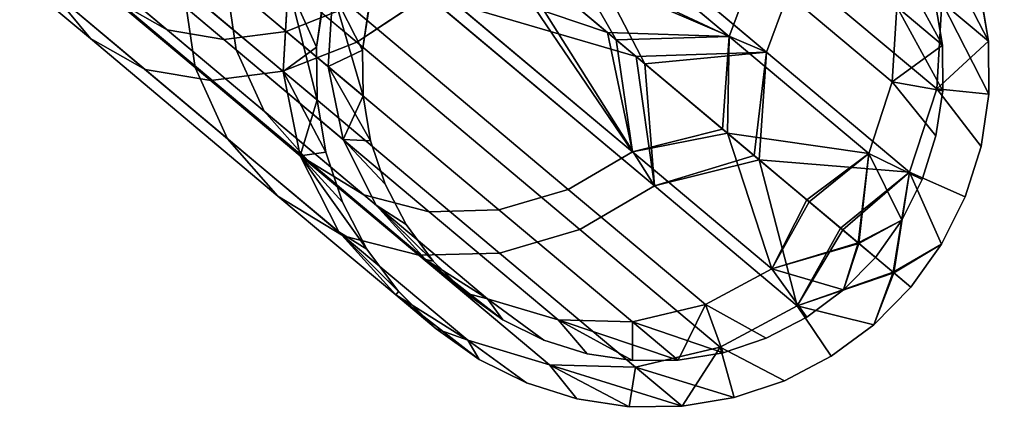
# Model space of a CAD drawing. Units: inches. Extents: x -27.1 to 27, y -17.4 to 17.4.
# Drawn here: x 18.9 to 21.5, y -14.9 to -13.9 of the extents above; entities that cross this region are included whole.
import ezdxf

# ---------------------------------------------------------------- set-up
doc = ezdxf.new("R2010")
doc.units = ezdxf.units.IN
doc.header["$MEASUREMENT"] = 0
doc.layers.add('Knoll Studio Table Base', color=2, linetype='Continuous')
doc.layers.add('Knoll Studio Table Top', color=7, linetype='Continuous')

msp = doc.modelspace()

# ---------------------------------------------------------------- linework, layer by layer
at = {"layer": 'Knoll Studio Table Base', "invisible_edges": 1}
for points in [[(19.783, -13.9478, 14.8392), (19.1973, -13.1809, 15.671), (19.0282, -13.3144, 15.5953)], [(19.1973, -13.1809, 0.6789), (19.783, -13.9478, 1.5107), (19.0282, -13.3144, 0.7546)], [(19.1973, -13.1809, 15.671), (19.783, -13.9478, 14.8392), (19.966, -13.8259, 14.9011)], [(19.783, -13.9478, 1.5107), (19.1973, -13.1809, 0.6789), (19.966, -13.8259, 1.4489)], [(19.0914, -13.9386, 14.3034), (18.3892, -13.3104, 14.743), (18.9879, -13.8128, 14.1433)], [(18.3892, -13.3104, 14.743), (19.0914, -13.9386, 14.3034), (18.4568, -13.4061, 14.9391)], [(19.0914, -13.9386, 2.0466), (18.3892, -13.3104, 1.607), (18.4568, -13.4061, 1.4109)], [(18.3892, -13.3104, 1.607), (19.0914, -13.9386, 2.0466), (18.9879, -13.8128, 2.2067)], [(18.5339, -13.3141, 14.9391), (19.2909, -13.9157, 14.4416), (19.1685, -13.8466, 14.3034)], [(19.2909, -13.9157, 14.4416), (18.5339, -13.3141, 14.9391), (18.6253, -13.3572, 15.1083)], [(18.5339, -13.3141, 1.4109), (19.2909, -13.9157, 1.9084), (18.6253, -13.3572, 1.2417)], [(19.2909, -13.9157, 1.9084), (18.5339, -13.3141, 1.4109), (19.1685, -13.8466, 2.0466)], [(19.5998, -13.9199, 14.6809), (18.7435, -13.358, 15.266), (18.8805, -13.3163, 15.4014)], [(18.7435, -13.358, 1.084), (19.5998, -13.9199, 1.6691), (18.8805, -13.3163, 0.9485)], [(18.8585, -13.4086, 15.4749), (19.783, -13.9478, 14.8392), (19.0282, -13.3144, 15.5953)], [(19.783, -13.9478, 1.5107), (18.8585, -13.4086, 0.8751), (19.0282, -13.3144, 0.7546)], [(18.8805, -13.3163, 15.4014), (19.7653, -13.8546, 14.7658), (19.5998, -13.9199, 14.6809)], [(19.7653, -13.8546, 1.5842), (18.8805, -13.3163, 0.9485), (19.5998, -13.9199, 1.6691)], [(18.6253, -13.3572, 15.1083), (19.438, -13.9407, 14.5703), (19.2909, -13.9157, 14.4416)], [(19.438, -13.9407, 14.5703), (18.6253, -13.3572, 15.1083), (18.7435, -13.358, 15.266)], [(18.6253, -13.3572, 1.2417), (19.438, -13.9407, 1.7796), (18.7435, -13.358, 1.084)], [(19.438, -13.9407, 1.7796), (18.6253, -13.3572, 1.2417), (19.2909, -13.9157, 1.9084)], [(18.7435, -13.358, 15.266), (19.5998, -13.9199, 14.6809), (19.438, -13.9407, 14.5703)], [(19.5998, -13.9199, 1.6691), (18.7435, -13.358, 1.084), (19.438, -13.9407, 1.7796)], [(19.2332, -14.0186, 14.4636), (18.4568, -13.4061, 14.9391), (19.0914, -13.9386, 14.3034)], [(18.4568, -13.4061, 14.9391), (19.2332, -14.0186, 14.4636), (18.5627, -13.456, 15.1352)], [(19.2332, -14.0186, 1.8864), (18.4568, -13.4061, 1.4109), (18.5627, -13.456, 1.2148)], [(18.4568, -13.4061, 1.4109), (19.2332, -14.0186, 1.8864), (19.0914, -13.9386, 2.0466)], [(18.6997, -13.4569, 15.318), (19.5912, -14.0234, 14.7409), (18.8585, -13.4086, 15.4749)], [(19.5912, -14.0234, 1.6091), (18.6997, -13.4569, 1.032), (18.8585, -13.4086, 0.8751)], [(19.783, -13.9478, 14.8392), (18.8585, -13.4086, 15.4749), (19.5912, -14.0234, 14.7409)], [(18.8585, -13.4086, 0.8751), (19.783, -13.9478, 1.5107), (19.5912, -14.0234, 1.6091)], [(19.4037, -14.0476, 14.6128), (18.5627, -13.456, 15.1352), (19.2332, -14.0186, 14.4636)], [(18.5627, -13.456, 15.1352), (19.4037, -14.0476, 14.6128), (18.6997, -13.4569, 15.318)], [(19.4037, -14.0476, 1.7372), (18.5627, -13.456, 1.2148), (18.6997, -13.4569, 1.032)], [(18.5627, -13.456, 1.2148), (19.4037, -14.0476, 1.7372), (19.2332, -14.0186, 1.8864)], [(19.5912, -14.0234, 14.7409), (18.6997, -13.4569, 15.318), (19.4037, -14.0476, 14.6128)], [(18.6997, -13.4569, 1.032), (19.5912, -14.0234, 1.6091), (19.4037, -14.0476, 1.7372)], [(20.8172, -13.7517, 2.5481), (20.1744, -13.45, 1.5309), (20.7502, -13.9331, 2.5104)], [(20.1744, -13.45, 14.8191), (20.8172, -13.7517, 13.8019), (20.7502, -13.9331, 13.8396)], [(20.9247, -13.7636, 13.8539), (20.2572, -13.4789, 14.9011), (20.847, -13.9739, 13.8976)], [(20.2572, -13.4789, 1.4489), (20.9247, -13.7636, 2.4961), (20.847, -13.9739, 2.4524)], [(19.4434, -13.7886, 13.2081), (19.029, -13.5976, 14.0365), (19.47, -13.9676, 13.2862)], [(19.0792, -13.7381, 14.1652), (19.47, -13.9676, 13.2862), (19.029, -13.5976, 14.0365)], [(19.029, -13.5976, 2.3135), (19.4434, -13.7886, 3.1419), (19.47, -13.9676, 3.0637)], [(19.47, -13.9676, 3.0637), (19.0792, -13.7381, 2.1847), (19.029, -13.5976, 2.3135)], [(18.9297, -13.6499, 13.9941), (19.3326, -13.8064, 13.1656), (19.3634, -14.0138, 13.2562)], [(19.3634, -14.0138, 13.2562), (18.9879, -13.8128, 14.1433), (18.9297, -13.6499, 13.9941)], [(19.3326, -13.8064, 3.1843), (18.9297, -13.6499, 2.3559), (19.3634, -14.0138, 3.0937)], [(18.9879, -13.8128, 2.2067), (19.3634, -14.0138, 3.0937), (18.9297, -13.6499, 2.3559)], [(19.47, -13.9676, 13.2862), (19.0792, -13.7381, 14.1652), (19.5424, -14.1267, 13.3773)], [(19.1685, -13.8466, 14.3034), (19.5424, -14.1267, 13.3773), (19.0792, -13.7381, 14.1652)], [(19.0792, -13.7381, 2.1847), (19.47, -13.9676, 3.0637), (19.5424, -14.1267, 2.9727)], [(19.5424, -14.1267, 2.9727), (19.1685, -13.8466, 2.0466), (19.0792, -13.7381, 2.1847)], [(20.499, -14.2325, 13.8396), (19.7653, -13.8546, 14.7658), (19.9232, -13.7494, 14.8191)], [(19.7653, -13.8546, 1.5842), (20.499, -14.2325, 2.5104), (19.9232, -13.7494, 1.5309)], [(20.7502, -13.9331, 2.5104), (21.1733, -14.0505, 3.6705), (20.8172, -13.7517, 2.5481)], [(21.1733, -14.0505, 12.6795), (20.7502, -13.9331, 13.8396), (20.8172, -13.7517, 13.8019)], [(21.1851, -13.8562, 3.7015), (20.8172, -13.7517, 2.5481), (21.1733, -14.0505, 3.6705)], [(20.8172, -13.7517, 13.8019), (21.1851, -13.8562, 12.6484), (21.1733, -14.0505, 12.6795)], [(20.847, -13.9739, 13.8976), (21.2888, -14.0691, 12.7064), (20.9247, -13.7636, 13.8539)], [(21.2888, -14.0691, 3.6436), (20.847, -13.9739, 2.4524), (20.9247, -13.7636, 2.4961)], [(21.3024, -13.8439, 12.6704), (20.9247, -13.7636, 13.8539), (21.2888, -14.0691, 12.7064)], [(20.9247, -13.7636, 2.4961), (21.3024, -13.8439, 3.6796), (21.2888, -14.0691, 3.6436)], [(19.3326, -13.8064, 13.1656), (19.6049, -13.7984, 12.3141), (19.5913, -14.0235, 12.3501)], [(19.6049, -13.7984, 4.0358), (19.3326, -13.8064, 3.1843), (19.5913, -14.0235, 3.9998)], [(19.7204, -13.8169, 12.341), (19.4434, -13.7886, 13.2081), (19.7087, -14.0112, 12.3721)], [(19.47, -13.9676, 13.2862), (19.7087, -14.0112, 12.3721), (19.4434, -13.7886, 13.2081)], [(19.4434, -13.7886, 3.1419), (19.7204, -13.8169, 4.0089), (19.7087, -14.0112, 3.9779)], [(19.7087, -14.0112, 3.9779), (19.47, -13.9676, 3.0637), (19.4434, -13.7886, 3.1419)], [(18.9879, -13.8128, 14.1433), (19.3634, -14.0138, 13.2562), (19.4472, -14.1983, 13.3618)], [(19.4472, -14.1983, 13.3618), (19.0914, -13.9386, 14.3034), (18.9879, -13.8128, 14.1433)], [(19.3634, -14.0138, 3.0937), (18.9879, -13.8128, 2.2067), (19.4472, -14.1983, 2.9882)], [(19.0914, -13.9386, 2.0466), (19.4472, -14.1983, 2.9882), (18.9879, -13.8128, 2.2067)], [(19.5913, -14.0235, 12.3501), (19.3634, -14.0138, 13.2562), (19.3326, -13.8064, 13.1656)], [(19.3634, -14.0138, 3.0937), (19.5913, -14.0235, 3.9998), (19.3326, -13.8064, 3.1843)], [(19.783, -13.9478, 14.8392), (20.5559, -14.3208, 13.8976), (19.966, -13.8259, 14.9011)], [(20.5559, -14.3208, 2.4524), (19.783, -13.9478, 1.5107), (19.966, -13.8259, 1.4489)], [(21.4229, -13.9451, 4.875), (21.4003, -13.8097, 11.475), (21.4229, -13.9451, 11.475)], [(21.4003, -13.8097, 11.475), (21.4229, -13.9451, 4.875), (21.4003, -13.8097, 4.875)], [(19.5424, -14.1267, 13.3773), (19.1685, -13.8466, 14.3034), (19.6555, -14.2552, 13.475)], [(19.1685, -13.8466, 14.3034), (19.8016, -14.3443, 13.5727), (19.6555, -14.2552, 13.475)], [(19.8016, -14.3443, 13.5727), (19.1685, -13.8466, 14.3034), (19.2909, -13.9157, 14.4416)], [(19.1685, -13.8466, 2.0466), (19.5424, -14.1267, 2.9727), (19.6555, -14.2552, 2.875)], [(19.1685, -13.8466, 2.0466), (19.8016, -14.3443, 2.7773), (19.2909, -13.9157, 1.9084)], [(19.8016, -14.3443, 2.7773), (19.1685, -13.8466, 2.0466), (19.6555, -14.2552, 2.875)], [(20.3319, -14.33, 13.8019), (19.5998, -13.9199, 14.6809), (19.7653, -13.8546, 14.7658)], [(19.5998, -13.9199, 1.6691), (20.3319, -14.33, 2.5481), (19.7653, -13.8546, 1.5842)], [(19.7653, -13.8546, 14.7658), (20.499, -14.2325, 13.8396), (20.3319, -14.33, 13.8019)], [(20.499, -14.2325, 2.5104), (19.7653, -13.8546, 1.5842), (20.3319, -14.33, 2.5481)], [(21.2839, -13.8387, 11.475), (21.3034, -13.9555, 4.875), (21.3034, -13.9555, 11.475)], [(21.3034, -13.9555, 4.875), (21.2839, -13.8387, 11.475), (21.2839, -13.8387, 4.875)], [(19.2909, -13.9157, 14.4416), (19.9709, -14.3879, 13.6637), (19.8016, -14.3443, 13.5727)], [(19.9709, -14.3879, 13.6637), (19.2909, -13.9157, 14.4416), (19.438, -13.9407, 14.5703)], [(19.2909, -13.9157, 1.9084), (19.9709, -14.3879, 2.6862), (19.438, -13.9407, 1.7796)], [(19.9709, -14.3879, 2.6862), (19.2909, -13.9157, 1.9084), (19.8016, -14.3443, 2.7773)], [(20.1518, -14.383, 13.7419), (19.438, -13.9407, 14.5703), (19.5998, -13.9199, 14.6809)], [(19.438, -13.9407, 1.7796), (20.1518, -14.383, 2.6081), (19.5998, -13.9199, 1.6691)], [(19.5998, -13.9199, 14.6809), (20.3319, -14.33, 13.8019), (20.1518, -14.383, 13.7419)], [(20.3319, -14.33, 2.5481), (19.5998, -13.9199, 1.6691), (20.1518, -14.383, 2.6081)], [(21.1121, -14.2368, 12.699), (20.7326, -14.1735, 13.6337), (20.7502, -13.9331, 13.8396)], [(21.1733, -14.0505, 3.6705), (20.7502, -13.9331, 2.5104), (21.1121, -14.2368, 3.651)], [(20.7502, -13.9331, 13.8396), (21.1733, -14.0505, 12.6795), (21.1121, -14.2368, 12.699)], [(19.0914, -13.9386, 14.3034), (19.4472, -14.1983, 13.3618), (19.5783, -14.3472, 13.475)], [(19.7477, -14.4504, 13.5882), (19.0914, -13.9386, 14.3034), (19.5783, -14.3472, 13.475)], [(19.0914, -13.9386, 14.3034), (19.7477, -14.4504, 13.5882), (19.2332, -14.0186, 14.4636)], [(19.4472, -14.1983, 2.9882), (19.0914, -13.9386, 2.0466), (19.5783, -14.3472, 2.875)], [(19.7477, -14.4504, 2.7618), (19.0914, -13.9386, 2.0466), (19.2332, -14.0186, 1.8864)], [(19.0914, -13.9386, 2.0466), (19.7477, -14.4504, 2.7618), (19.5783, -14.3472, 2.875)], [(19.438, -13.9407, 14.5703), (20.1518, -14.383, 13.7419), (19.9709, -14.3879, 13.6637)], [(20.1518, -14.383, 2.6081), (19.438, -13.9407, 1.7796), (19.9709, -14.3879, 2.6862)], [(19.5912, -14.0234, 14.7409), (20.3623, -14.4338, 13.8539), (19.783, -13.9478, 14.8392)], [(20.3623, -14.4338, 2.4961), (19.5912, -14.0234, 1.6091), (19.783, -13.9478, 1.5107)], [(20.5559, -14.3208, 13.8976), (19.783, -13.9478, 14.8392), (20.3623, -14.4338, 13.8539)], [(19.783, -13.9478, 1.5107), (20.5559, -14.3208, 2.4524), (20.3623, -14.4338, 2.4961)], [(21.3034, -13.9555, 11.475), (21.3044, -14.074, 4.875), (21.3044, -14.074, 11.475)], [(21.3044, -14.074, 4.875), (21.3034, -13.9555, 11.475), (21.3034, -13.9555, 4.875)], [(21.4229, -13.9451, 4.875), (21.4241, -14.0824, 11.475), (21.4241, -14.0824, 4.875)], [(21.4241, -14.0824, 11.475), (21.4229, -13.9451, 4.875), (21.4229, -13.9451, 11.475)], [(19.7087, -14.0112, 12.3721), (19.47, -13.9676, 13.2862), (19.7473, -14.2002, 12.4126)], [(19.5424, -14.1267, 13.3773), (19.7473, -14.2002, 12.4126), (19.47, -13.9676, 13.2862)], [(19.47, -13.9676, 3.0637), (19.7087, -14.0112, 3.9779), (19.7473, -14.2002, 3.9374)], [(19.7473, -14.2002, 3.9374), (19.5424, -14.1267, 2.9727), (19.47, -13.9676, 3.0637)], [(19.6784, -13.9603, 11.475), (19.6796, -14.0976, 4.875), (19.6796, -14.0976, 11.475)], [(19.6796, -14.0976, 4.875), (19.6784, -13.9603, 11.475), (19.6784, -13.9603, 4.875)], [(19.7992, -14.0871, 4.875), (19.7981, -13.9687, 11.475), (19.7992, -14.0871, 11.475)], [(19.7981, -13.9687, 11.475), (19.7992, -14.0871, 4.875), (19.7981, -13.9687, 4.875)], [(20.8145, -14.2422, 13.6882), (21.2178, -14.285, 12.729), (20.847, -13.9739, 13.8976)], [(21.2888, -14.0691, 12.7064), (20.847, -13.9739, 13.8976), (21.2178, -14.285, 12.729)], [(20.847, -13.9739, 2.4524), (21.2888, -14.0691, 3.6436), (21.2178, -14.285, 3.621)], [(19.9439, -14.5009, 13.6937), (19.2332, -14.0186, 14.4636), (19.7477, -14.4504, 13.5882)], [(19.2332, -14.0186, 14.4636), (19.9439, -14.5009, 13.6937), (19.4037, -14.0476, 14.6128)], [(19.9439, -14.5009, 2.6562), (19.2332, -14.0186, 1.8864), (19.4037, -14.0476, 1.7372)], [(19.2332, -14.0186, 1.8864), (19.9439, -14.5009, 2.6562), (19.7477, -14.4504, 2.7618)], [(19.3634, -14.0138, 13.2562), (19.5913, -14.0235, 12.3501), (19.6361, -14.2426, 12.397)], [(19.6361, -14.2426, 12.397), (19.4472, -14.1983, 13.3618), (19.3634, -14.0138, 13.2562)], [(19.5913, -14.0235, 3.9998), (19.3634, -14.0138, 3.0937), (19.6361, -14.2426, 3.9529)], [(19.4472, -14.1983, 2.9882), (19.6361, -14.2426, 3.9529), (19.3634, -14.0138, 3.0937)], [(19.4037, -14.0476, 14.6128), (20.1535, -14.4953, 13.7843), (19.5912, -14.0234, 14.7409)], [(20.1535, -14.4953, 2.5656), (19.4037, -14.0476, 1.7372), (19.5912, -14.0234, 1.6091)], [(20.3623, -14.4338, 13.8539), (19.5912, -14.0234, 14.7409), (20.1535, -14.4953, 13.7843)], [(19.5912, -14.0234, 1.6091), (20.3623, -14.4338, 2.4961), (20.1535, -14.4953, 2.5656)], [(20.1535, -14.4953, 13.7843), (19.4037, -14.0476, 14.6128), (19.9439, -14.5009, 13.6937)], [(19.4037, -14.0476, 1.7372), (20.1535, -14.4953, 2.5656), (19.9439, -14.5009, 2.6562)], [(21.1121, -14.2368, 3.651), (21.2869, -14.1912, 4.875), (21.1733, -14.0505, 3.6705)], [(21.2869, -14.1912, 11.475), (21.1121, -14.2368, 12.699), (21.1733, -14.0505, 12.6795)], [(19.8187, -14.204, 4.875), (19.7992, -14.0871, 11.475), (19.8187, -14.204, 11.475)], [(19.7992, -14.0871, 11.475), (19.8187, -14.204, 4.875), (19.7992, -14.0871, 4.875)], [(21.2178, -14.285, 12.729), (21.4039, -14.2182, 11.475), (21.2888, -14.0691, 12.7064)], [(21.4039, -14.2182, 4.875), (21.2178, -14.285, 3.621), (21.2888, -14.0691, 3.6436)], [(21.3044, -14.074, 11.475), (21.2869, -14.1912, 4.875), (21.2869, -14.1912, 11.475)], [(21.2869, -14.1912, 4.875), (21.3044, -14.074, 11.475), (21.3044, -14.074, 4.875)], [(21.4039, -14.2182, 4.875), (21.4241, -14.0824, 11.475), (21.4039, -14.2182, 11.475)], [(21.4241, -14.0824, 11.475), (21.4039, -14.2182, 4.875), (21.4241, -14.0824, 4.875)], [(19.6796, -14.0976, 11.475), (19.7023, -14.233, 4.875), (19.7023, -14.233, 11.475)], [(19.7023, -14.233, 4.875), (19.6796, -14.0976, 11.475), (19.6796, -14.0976, 4.875)], [(19.7473, -14.2002, 12.4126), (19.5424, -14.1267, 13.3773), (19.8335, -14.3711, 12.4597)], [(19.6555, -14.2552, 13.475), (19.8335, -14.3711, 12.4597), (19.5424, -14.1267, 13.3773)], [(19.5424, -14.1267, 2.9727), (19.7473, -14.2002, 3.9374), (19.8335, -14.3711, 3.8903)], [(19.8335, -14.3711, 3.8903), (19.6555, -14.2552, 2.875), (19.5424, -14.1267, 2.9727)], [(20.9514, -14.357, 12.9444), (20.499, -14.2325, 13.8396), (20.7326, -14.1735, 13.6337)], [(20.7326, -14.1735, 13.6337), (21.1121, -14.2368, 12.699), (20.9514, -14.357, 12.9444)], [(19.4472, -14.1983, 13.3618), (19.6361, -14.2426, 12.397), (19.736, -14.4406, 12.4517)], [(19.736, -14.4406, 12.4517), (19.5783, -14.3472, 13.475), (19.4472, -14.1983, 13.3618)], [(19.6361, -14.2426, 3.9529), (19.4472, -14.1983, 2.9882), (19.736, -14.4406, 3.8983)], [(19.5783, -14.3472, 2.875), (19.736, -14.4406, 3.8983), (19.4472, -14.1983, 2.9882)], [(19.8335, -14.3711, 12.4597), (19.8563, -14.3163, 11.475), (19.7473, -14.2002, 12.4126)], [(19.8563, -14.3163, 4.875), (19.8335, -14.3711, 3.8903), (19.7473, -14.2002, 3.9374)], [(19.8563, -14.3163, 4.875), (19.8187, -14.204, 11.475), (19.8563, -14.3163, 11.475)], [(19.8187, -14.204, 11.475), (19.8563, -14.3163, 4.875), (19.8187, -14.204, 4.875)], [(21.2869, -14.1912, 4.875), (21.1121, -14.2368, 3.651), (21.2513, -14.3042, 4.875)], [(21.1121, -14.2368, 12.699), (21.2869, -14.1912, 11.475), (21.2513, -14.3042, 11.475)], [(21.2869, -14.1912, 11.475), (21.2513, -14.3042, 4.875), (21.2513, -14.3042, 11.475)], [(21.2513, -14.3042, 4.875), (21.2869, -14.1912, 11.475), (21.2869, -14.1912, 4.875)], [(19.7023, -14.233, 11.475), (19.7458, -14.3632, 4.875), (19.7458, -14.3632, 11.475)], [(19.7458, -14.3632, 4.875), (19.7023, -14.233, 11.475), (19.7023, -14.233, 4.875)], [(20.8609, -14.5362, 12.699), (20.3319, -14.33, 13.8019), (20.499, -14.2325, 13.8396)], [(20.3319, -14.33, 2.5481), (20.8609, -14.5362, 3.651), (20.499, -14.2325, 2.5104)], [(20.499, -14.2325, 13.8396), (20.9514, -14.357, 12.9444), (20.8609, -14.5362, 12.699)], [(21.4039, -14.2182, 11.475), (21.2178, -14.285, 12.729), (21.3626, -14.3491, 11.475)], [(21.2178, -14.285, 3.621), (21.4039, -14.2182, 4.875), (21.3626, -14.3491, 4.875)], [(21.4039, -14.2182, 4.875), (21.3626, -14.3491, 11.475), (21.3626, -14.3491, 4.875)], [(21.3626, -14.3491, 11.475), (21.4039, -14.2182, 4.875), (21.4039, -14.2182, 11.475)], [(19.8335, -14.3711, 12.4597), (19.6555, -14.2552, 13.475), (19.9616, -14.5121, 12.5103)], [(19.6555, -14.2552, 13.475), (20.1227, -14.6137, 12.5608), (19.9616, -14.5121, 12.5103)], [(20.1227, -14.6137, 12.5608), (19.6555, -14.2552, 13.475), (19.8016, -14.3443, 13.5727)], [(19.6555, -14.2552, 2.875), (19.8335, -14.3711, 3.8903), (19.9616, -14.5121, 3.8397)], [(19.6555, -14.2552, 2.875), (20.1227, -14.6137, 3.7891), (19.8016, -14.3443, 2.7773)], [(20.1227, -14.6137, 3.7891), (19.6555, -14.2552, 2.875), (19.9616, -14.5121, 3.8397)], [(20.5559, -14.3208, 13.8976), (21.0388, -14.4304, 12.9814), (20.8145, -14.2422, 13.6882)], [(21.2178, -14.285, 12.729), (20.8145, -14.2422, 13.6882), (21.0388, -14.4304, 12.9814)], [(19.8563, -14.3163, 11.475), (19.8335, -14.3711, 12.4597), (19.911, -14.4214, 11.475)], [(19.8335, -14.3711, 3.8903), (19.8563, -14.3163, 4.875), (19.911, -14.4214, 4.875)], [(19.911, -14.4214, 4.875), (19.8563, -14.3163, 11.475), (19.911, -14.4214, 11.475)], [(19.8563, -14.3163, 11.475), (19.911, -14.4214, 4.875), (19.8563, -14.3163, 4.875)], [(21.2513, -14.3042, 11.475), (21.1984, -14.4102, 4.875), (21.1984, -14.4102, 11.475)], [(21.1984, -14.4102, 4.875), (21.2513, -14.3042, 11.475), (21.2513, -14.3042, 4.875)], [(20.688, -14.6289, 12.6795), (20.1518, -14.383, 13.7419), (20.3319, -14.33, 13.8019)], [(20.1518, -14.383, 2.6081), (20.688, -14.6289, 3.6705), (20.3319, -14.33, 2.5481)], [(20.3319, -14.33, 13.8019), (20.8609, -14.5362, 12.699), (20.688, -14.6289, 12.6795)], [(20.8609, -14.5362, 3.651), (20.3319, -14.33, 2.5481), (20.688, -14.6289, 3.6705)], [(20.9267, -14.632, 3.621), (20.3623, -14.4338, 2.4961), (20.5559, -14.3208, 2.4524)], [(20.3623, -14.4338, 13.8539), (20.9267, -14.632, 12.729), (20.5559, -14.3208, 13.8976)], [(21.0388, -14.4304, 12.9814), (20.5559, -14.3208, 13.8976), (20.9267, -14.632, 12.729)], [(19.5783, -14.3472, 13.475), (19.736, -14.4406, 12.4517), (19.8844, -14.604, 12.5103)], [(20.0712, -14.7218, 12.5689), (19.5783, -14.3472, 13.475), (19.8844, -14.604, 12.5103)], [(19.5783, -14.3472, 13.475), (20.0712, -14.7218, 12.5689), (19.7477, -14.4504, 13.5882)], [(19.736, -14.4406, 3.8983), (19.5783, -14.3472, 2.875), (19.8844, -14.604, 3.8397)], [(20.0712, -14.7218, 3.7811), (19.5783, -14.3472, 2.875), (19.7477, -14.4504, 2.7618)], [(19.5783, -14.3472, 2.875), (20.0712, -14.7218, 3.7811), (19.8844, -14.604, 3.8397)], [(19.7458, -14.3632, 11.475), (19.8092, -14.485, 4.875), (19.8092, -14.485, 11.475)], [(19.8092, -14.485, 4.875), (19.7458, -14.3632, 11.475), (19.7458, -14.3632, 4.875)], [(19.8016, -14.3443, 13.5727), (20.3059, -14.669, 12.608), (20.1227, -14.6137, 12.5608)], [(20.3059, -14.669, 12.608), (19.8016, -14.3443, 13.5727), (19.9709, -14.3879, 13.6637)], [(19.8016, -14.3443, 2.7773), (20.3059, -14.669, 3.742), (19.9709, -14.3879, 2.6862)], [(20.3059, -14.669, 3.742), (19.8016, -14.3443, 2.7773), (20.1227, -14.6137, 3.7891)], [(21.3626, -14.3491, 4.875), (21.3013, -14.472, 11.475), (21.3013, -14.472, 4.875)], [(21.3013, -14.472, 11.475), (21.3626, -14.3491, 4.875), (21.3626, -14.3491, 11.475)], [(20.4987, -14.6742, 12.6484), (19.9709, -14.3879, 13.6637), (20.1518, -14.383, 13.7419)], [(19.9709, -14.3879, 2.6862), (20.4987, -14.6742, 3.7015), (20.1518, -14.383, 2.6081)], [(19.9709, -14.3879, 13.6637), (20.4987, -14.6742, 12.6484), (20.3059, -14.669, 12.608)], [(20.4987, -14.6742, 3.7015), (19.9709, -14.3879, 2.6862), (20.3059, -14.669, 3.742)], [(20.1518, -14.383, 13.7419), (20.688, -14.6289, 12.6795), (20.4987, -14.6742, 12.6484)], [(20.688, -14.6289, 3.6705), (20.1518, -14.383, 2.6081), (20.4987, -14.6742, 3.7015)], [(21.1984, -14.4102, 11.475), (21.1296, -14.5066, 4.875), (21.1296, -14.5066, 11.475)], [(21.1296, -14.5066, 4.875), (21.1984, -14.4102, 11.475), (21.1984, -14.4102, 4.875)], [(19.9815, -14.5167, 4.875), (19.911, -14.4214, 11.475), (19.9815, -14.5167, 11.475)], [(19.911, -14.4214, 11.475), (19.9815, -14.5167, 4.875), (19.911, -14.4214, 4.875)], [(20.1535, -14.4953, 13.7843), (20.7264, -14.7394, 12.7064), (20.3623, -14.4338, 13.8539)], [(20.7264, -14.7394, 3.6436), (20.1535, -14.4953, 2.5656), (20.3623, -14.4338, 2.4961)], [(20.3623, -14.4338, 2.4961), (20.9267, -14.632, 3.621), (20.7264, -14.7394, 3.6436)], [(20.9267, -14.632, 12.729), (20.3623, -14.4338, 13.8539), (20.7264, -14.7394, 12.7064)], [(20.2835, -14.7859, 12.6235), (19.7477, -14.4504, 13.5882), (20.0712, -14.7218, 12.5689)], [(19.7477, -14.4504, 13.5882), (20.2835, -14.7859, 12.6235), (19.9439, -14.5009, 13.6937)], [(20.2835, -14.7859, 3.7265), (19.7477, -14.4504, 2.7618), (19.9439, -14.5009, 2.6562)], [(19.7477, -14.4504, 2.7618), (20.2835, -14.7859, 3.7265), (20.0712, -14.7218, 3.7811)], [(19.8092, -14.485, 11.475), (19.8909, -14.5954, 4.875), (19.8909, -14.5954, 11.475)], [(19.8909, -14.5954, 4.875), (19.8092, -14.485, 11.475), (19.8092, -14.485, 4.875)], [(19.9439, -14.5009, 13.6937), (20.507, -14.7918, 12.6704), (20.1535, -14.4953, 13.7843)], [(20.507, -14.7918, 3.6796), (19.9439, -14.5009, 2.6562), (20.1535, -14.4953, 2.5656)], [(20.7264, -14.7394, 12.7064), (20.1535, -14.4953, 13.7843), (20.507, -14.7918, 12.6704)], [(20.1535, -14.4953, 2.5656), (20.7264, -14.7394, 3.6436), (20.507, -14.7918, 3.6796)], [(21.3013, -14.472, 4.875), (21.2216, -14.5838, 11.475), (21.2216, -14.5838, 4.875)], [(21.2216, -14.5838, 11.475), (21.3013, -14.472, 4.875), (21.3013, -14.472, 11.475)], [(20.507, -14.7918, 12.6704), (19.9439, -14.5009, 13.6937), (20.2835, -14.7859, 12.6235)], [(19.9439, -14.5009, 2.6562), (20.507, -14.7918, 3.6796), (20.2835, -14.7859, 3.7265)], [(19.9815, -14.5167, 11.475), (20.066, -14.5997, 4.875), (19.9815, -14.5167, 4.875)], [(20.066, -14.5997, 4.875), (19.9815, -14.5167, 11.475), (20.066, -14.5997, 11.475)], [(21.0466, -14.5911, 11.475), (21.1296, -14.5066, 4.875), (21.0466, -14.5911, 4.875)], [(21.1296, -14.5066, 4.875), (21.0466, -14.5911, 11.475), (21.1296, -14.5066, 11.475)], [(20.9514, -14.6616, 11.475), (20.688, -14.6289, 12.6795), (20.8609, -14.5362, 12.699)], [(20.688, -14.6289, 3.6705), (20.9514, -14.6616, 4.875), (20.8609, -14.5362, 3.651)], [(19.9888, -14.6916, 11.475), (19.8909, -14.5954, 4.875), (19.9888, -14.6916, 4.875)], [(19.8909, -14.5954, 4.875), (19.9888, -14.6916, 11.475), (19.8909, -14.5954, 11.475)], [(20.9514, -14.6616, 11.475), (21.0466, -14.5911, 4.875), (20.9514, -14.6616, 4.875)], [(21.0466, -14.5911, 4.875), (20.9514, -14.6616, 11.475), (21.0466, -14.5911, 11.475)], [(21.2216, -14.5838, 4.875), (21.1253, -14.6817, 11.475), (21.1253, -14.6817, 4.875)], [(21.1253, -14.6817, 11.475), (21.2216, -14.5838, 4.875), (21.2216, -14.5838, 11.475)], [(20.066, -14.5997, 11.475), (20.1624, -14.6685, 4.875), (20.066, -14.5997, 4.875)], [(20.1624, -14.6685, 4.875), (20.066, -14.5997, 11.475), (20.1624, -14.6685, 11.475)], [(20.1227, -14.6137, 12.5608), (20.3814, -14.757, 11.475), (20.2685, -14.7214, 11.475)], [(20.3814, -14.757, 11.475), (20.1227, -14.6137, 12.5608), (20.3059, -14.669, 12.608)], [(20.1227, -14.6137, 3.7891), (20.3814, -14.757, 4.875), (20.3059, -14.669, 3.742)], [(20.3814, -14.757, 4.875), (20.1227, -14.6137, 3.7891), (20.2685, -14.7214, 4.875)], [(20.688, -14.6289, 12.6795), (20.9514, -14.6616, 11.475), (20.8463, -14.7163, 11.475)], [(20.9514, -14.6616, 4.875), (20.688, -14.6289, 3.6705), (20.8463, -14.7163, 4.875)], [(20.8932, -14.8268, 11.475), (20.9267, -14.632, 12.729), (20.7264, -14.7394, 12.7064)], [(21.015, -14.7634, 4.875), (20.7264, -14.7394, 3.6436), (20.9267, -14.632, 3.621)], [(20.9267, -14.632, 12.729), (20.8932, -14.8268, 11.475), (21.015, -14.7634, 11.475)], [(20.1624, -14.6685, 11.475), (20.2685, -14.7214, 4.875), (20.1624, -14.6685, 4.875)], [(20.2685, -14.7214, 4.875), (20.1624, -14.6685, 11.475), (20.2685, -14.7214, 11.475)], [(20.8463, -14.7163, 11.475), (20.9514, -14.6616, 4.875), (20.8463, -14.7163, 4.875)], [(20.9514, -14.6616, 4.875), (20.8463, -14.7163, 11.475), (20.9514, -14.6616, 11.475)], [(20.1006, -14.7714, 11.475), (19.9888, -14.6916, 4.875), (20.1006, -14.7714, 4.875)], [(19.9888, -14.6916, 4.875), (20.1006, -14.7714, 11.475), (19.9888, -14.6916, 11.475)], [(21.1253, -14.6817, 11.475), (21.015, -14.7634, 4.875), (21.1253, -14.6817, 4.875)], [(21.015, -14.7634, 4.875), (21.1253, -14.6817, 11.475), (21.015, -14.7634, 11.475)], [(20.2235, -14.8326, 11.475), (20.2835, -14.7859, 12.6235), (20.0712, -14.7218, 12.5689)], [(20.3544, -14.8739, 4.875), (20.0712, -14.7218, 3.7811), (20.2835, -14.7859, 3.7265)], [(20.0712, -14.7218, 3.7811), (20.3544, -14.8739, 4.875), (20.2235, -14.8326, 4.875)], [(20.2685, -14.7214, 11.475), (20.3814, -14.757, 4.875), (20.2685, -14.7214, 4.875)], [(20.3814, -14.757, 4.875), (20.2685, -14.7214, 11.475), (20.3814, -14.757, 11.475)], [(20.7339, -14.7539, 11.475), (20.8463, -14.7163, 4.875), (20.7339, -14.7539, 4.875)], [(20.8463, -14.7163, 4.875), (20.7339, -14.7539, 11.475), (20.8463, -14.7163, 11.475)], [(20.7264, -14.7394, 3.6436), (21.015, -14.7634, 4.875), (20.8932, -14.8268, 4.875)], [(20.2235, -14.8326, 11.475), (20.1006, -14.7714, 4.875), (20.2235, -14.8326, 4.875)], [(20.1006, -14.7714, 4.875), (20.2235, -14.8326, 11.475), (20.1006, -14.7714, 11.475)], [(20.3814, -14.757, 4.875), (20.4986, -14.7745, 11.475), (20.4986, -14.7745, 4.875)], [(20.4986, -14.7745, 11.475), (20.3814, -14.757, 4.875), (20.3814, -14.757, 11.475)], [(20.4986, -14.7745, 11.475), (20.6171, -14.7735, 4.875), (20.4986, -14.7745, 4.875)], [(20.6171, -14.7735, 4.875), (20.4986, -14.7745, 11.475), (20.6171, -14.7735, 11.475)], [(20.6171, -14.7735, 11.475), (20.7339, -14.7539, 4.875), (20.6171, -14.7735, 4.875)], [(20.7339, -14.7539, 4.875), (20.6171, -14.7735, 11.475), (20.7339, -14.7539, 11.475)], [(21.015, -14.7634, 11.475), (20.8932, -14.8268, 4.875), (21.015, -14.7634, 4.875)], [(20.8932, -14.8268, 4.875), (21.015, -14.7634, 11.475), (20.8932, -14.8268, 11.475)], [(20.2835, -14.7859, 12.6235), (20.2235, -14.8326, 11.475), (20.3544, -14.8739, 11.475)], [(20.8932, -14.8268, 11.475), (20.763, -14.8703, 4.875), (20.8932, -14.8268, 4.875)], [(20.763, -14.8703, 4.875), (20.8932, -14.8268, 11.475), (20.763, -14.8703, 11.475)], [(20.3544, -14.8739, 11.475), (20.2235, -14.8326, 4.875), (20.3544, -14.8739, 4.875)], [(20.2235, -14.8326, 4.875), (20.3544, -14.8739, 11.475), (20.2235, -14.8326, 11.475)], [(20.4902, -14.8942, 11.475), (20.3544, -14.8739, 4.875), (20.4902, -14.8942, 4.875)], [(20.3544, -14.8739, 4.875), (20.4902, -14.8942, 11.475), (20.3544, -14.8739, 11.475)], [(20.763, -14.8703, 11.475), (20.6275, -14.893, 4.875), (20.763, -14.8703, 4.875)], [(20.6275, -14.893, 4.875), (20.763, -14.8703, 11.475), (20.6275, -14.893, 11.475)], [(20.6275, -14.893, 11.475), (20.4902, -14.8942, 4.875), (20.6275, -14.893, 4.875)], [(20.4902, -14.8942, 4.875), (20.6275, -14.893, 11.475), (20.4902, -14.8942, 11.475)]]:
    msp.add_3dface(points, dxfattribs=at)
at = {"layer": 'Knoll Studio Table Base'}
for points in [[(20.1744, -13.45, 14.8191), (20.7502, -13.9331, 13.8396), (20.0628, -13.6114, 14.8373)], [(20.1744, -13.45, 1.5309), (20.0964, -13.6396, 1.5572), (20.4563, -13.9417, 2.1207)], [(20.1744, -13.45, 1.5309), (20.4563, -13.9417, 2.1207), (20.7502, -13.9331, 2.5104)], [(20.2572, -13.4789, 14.9011), (20.1278, -13.666, 14.9221), (20.847, -13.9739, 13.8976)], [(20.2572, -13.4789, 1.4489), (20.5307, -14.0041, 2.0501), (20.1614, -13.6942, 1.4723)], [(20.2572, -13.4789, 1.4489), (20.847, -13.9739, 2.4524), (20.5307, -14.0041, 2.0501)], [(20.434, -13.9229, 14.2699), (19.9232, -13.7494, 14.8191), (20.0628, -13.6114, 14.8373)], [(20.0628, -13.6114, 14.8373), (20.7502, -13.9331, 13.8396), (20.434, -13.9229, 14.2699)], [(21.2577, -13.6249, 12.6235), (21.4229, -13.9451, 11.475), (21.4003, -13.8097, 11.475)], [(21.2577, -13.6249, 12.6235), (21.3024, -13.8439, 12.6704), (21.4229, -13.9451, 11.475)], [(20.499, -14.2325, 2.5104), (20.0964, -13.6396, 1.5572), (19.9232, -13.7494, 1.5309)], [(20.499, -14.2325, 2.5104), (20.4563, -13.9417, 2.1207), (20.0964, -13.6396, 1.5572)], [(20.5083, -13.9853, 14.3404), (20.1278, -13.666, 14.9221), (19.966, -13.8259, 14.9011)], [(20.1278, -13.666, 14.9221), (20.5083, -13.9853, 14.3404), (20.847, -13.9739, 13.8976)], [(21.1465, -13.6672, 12.608), (21.2839, -13.8387, 11.475), (21.3034, -13.9555, 11.475)], [(21.1465, -13.6672, 12.608), (21.3034, -13.9555, 11.475), (21.1851, -13.8562, 12.6484)], [(20.5559, -14.3208, 2.4524), (19.966, -13.8259, 1.4489), (20.1614, -13.6942, 1.4723)], [(20.5559, -14.3208, 2.4524), (20.1614, -13.6942, 1.4723), (20.5307, -14.0041, 2.0501)], [(19.9232, -13.7494, 14.8191), (20.434, -13.9229, 14.2699), (20.499, -14.2325, 13.8396)], [(19.6049, -13.7984, 12.3141), (19.6784, -13.9603, 11.475), (19.5913, -14.0235, 12.3501)], [(19.6049, -13.7984, 4.0358), (19.5913, -14.0235, 3.9998), (19.6796, -14.0976, 4.875)], [(19.6049, -13.7984, 12.3141), (19.6957, -13.8379, 11.475), (19.6784, -13.9603, 11.475)], [(19.6049, -13.7984, 4.0358), (19.6796, -14.0976, 4.875), (19.6784, -13.9603, 4.875)], [(19.6049, -13.7984, 4.0358), (19.6784, -13.9603, 4.875), (19.6987, -13.8245, 4.875)], [(19.6987, -13.8245, 4.875), (19.6784, -13.9603, 4.875), (19.6784, -13.9603, 11.475)], [(19.6987, -13.8245, 4.875), (19.6784, -13.9603, 11.475), (19.6957, -13.8379, 11.475)], [(19.7204, -13.8169, 12.341), (19.7087, -14.0112, 12.3721), (19.7981, -13.9687, 11.475)], [(19.7204, -13.8169, 4.0089), (19.7992, -14.0871, 4.875), (19.7087, -14.0112, 3.9779)], [(19.7204, -13.8169, 12.341), (19.7981, -13.9687, 11.475), (19.8131, -13.8631, 11.475)], [(19.7204, -13.8169, 4.0089), (19.7981, -13.9687, 4.875), (19.7992, -14.0871, 4.875)], [(19.7204, -13.8169, 4.0089), (19.8156, -13.8515, 4.875), (19.7981, -13.9687, 4.875)], [(19.966, -13.8259, 14.9011), (20.5559, -14.3208, 13.8976), (20.5083, -13.9853, 14.3404)], [(21.4003, -13.8097, 4.875), (21.4229, -13.9451, 4.875), (21.3024, -13.8439, 3.6796)], [(19.8156, -13.8515, 4.875), (19.7981, -13.9687, 11.475), (19.7981, -13.9687, 4.875)], [(19.8156, -13.8515, 4.875), (19.8131, -13.8631, 11.475), (19.7981, -13.9687, 11.475)], [(21.1851, -13.8562, 3.7015), (21.1733, -14.0505, 3.6705), (21.3034, -13.9555, 4.875)], [(21.1851, -13.8562, 12.6484), (21.3044, -14.074, 11.475), (21.1733, -14.0505, 12.6795)], [(21.2839, -13.8387, 4.875), (21.1851, -13.8562, 3.7015), (21.3034, -13.9555, 4.875)], [(21.1851, -13.8562, 12.6484), (21.3034, -13.9555, 11.475), (21.3044, -14.074, 11.475)], [(21.3024, -13.8439, 12.6704), (21.2888, -14.0691, 12.7064), (21.4241, -14.0824, 11.475)], [(21.3024, -13.8439, 3.6796), (21.4229, -13.9451, 4.875), (21.2888, -14.0691, 3.6436)], [(21.3024, -13.8439, 12.6704), (21.4241, -14.0824, 11.475), (21.4229, -13.9451, 11.475)], [(20.434, -13.9229, 14.2699), (20.7326, -14.1735, 13.6337), (20.499, -14.2325, 13.8396)], [(20.434, -13.9229, 14.2699), (20.7502, -13.9331, 13.8396), (20.7326, -14.1735, 13.6337)], [(20.7502, -13.9331, 2.5104), (20.4563, -13.9417, 2.1207), (20.7456, -14.1844, 2.7497)], [(20.7502, -13.9331, 2.5104), (20.7456, -14.1844, 2.7497), (21.1121, -14.2368, 3.651)], [(20.4563, -13.9417, 2.1207), (20.499, -14.2325, 2.5104), (20.7456, -14.1844, 2.7497)], [(21.3034, -13.9555, 4.875), (21.1733, -14.0505, 3.6705), (21.3044, -14.074, 4.875)], [(21.4229, -13.9451, 4.875), (21.4241, -14.0824, 4.875), (21.2888, -14.0691, 3.6436)], [(19.6784, -13.9603, 11.475), (19.6796, -14.0976, 11.475), (19.5913, -14.0235, 12.3501)], [(19.7981, -13.9687, 11.475), (19.7087, -14.0112, 12.3721), (19.7992, -14.0871, 11.475)], [(20.847, -13.9739, 13.8976), (20.5083, -13.9853, 14.3404), (20.8145, -14.2422, 13.6882)], [(20.847, -13.9739, 2.4524), (20.8275, -14.2531, 2.6953), (20.5307, -14.0041, 2.0501)], [(20.847, -13.9739, 2.4524), (21.2178, -14.285, 3.621), (20.8275, -14.2531, 2.6953)], [(20.5083, -13.9853, 14.3404), (20.5559, -14.3208, 13.8976), (20.8145, -14.2422, 13.6882)], [(20.5307, -14.0041, 2.0501), (20.8275, -14.2531, 2.6953), (20.5559, -14.3208, 2.4524)], [(19.5913, -14.0235, 12.3501), (19.6796, -14.0976, 11.475), (19.6361, -14.2426, 12.397)], [(19.5913, -14.0235, 3.9998), (19.6361, -14.2426, 3.9529), (19.7023, -14.233, 4.875)], [(19.5913, -14.0235, 3.9998), (19.7023, -14.233, 4.875), (19.6796, -14.0976, 4.875)], [(19.7087, -14.0112, 12.3721), (19.7473, -14.2002, 12.4126), (19.7992, -14.0871, 11.475)], [(19.7087, -14.0112, 3.9779), (19.8187, -14.204, 4.875), (19.7473, -14.2002, 3.9374)], [(19.7087, -14.0112, 3.9779), (19.7992, -14.0871, 4.875), (19.8187, -14.204, 4.875)], [(21.1733, -14.0505, 3.6705), (21.2869, -14.1912, 4.875), (21.3044, -14.074, 4.875)], [(21.1733, -14.0505, 12.6795), (21.3044, -14.074, 11.475), (21.2869, -14.1912, 11.475)], [(19.7992, -14.0871, 11.475), (19.7473, -14.2002, 12.4126), (19.8187, -14.204, 11.475)], [(21.2888, -14.0691, 12.7064), (21.4039, -14.2182, 11.475), (21.4241, -14.0824, 11.475)], [(21.2888, -14.0691, 3.6436), (21.4241, -14.0824, 4.875), (21.4039, -14.2182, 4.875)], [(19.6796, -14.0976, 11.475), (19.7023, -14.233, 11.475), (19.6361, -14.2426, 12.397)], [(20.8609, -14.5362, 3.651), (20.7456, -14.1844, 2.7497), (20.499, -14.2325, 2.5104)], [(20.7456, -14.1844, 2.7497), (20.9572, -14.362, 3.4294), (21.1121, -14.2368, 3.651)], [(20.8609, -14.5362, 3.651), (20.9572, -14.362, 3.4294), (20.7456, -14.1844, 2.7497)], [(19.7473, -14.2002, 12.4126), (19.8563, -14.3163, 11.475), (19.8187, -14.204, 11.475)], [(19.7473, -14.2002, 3.9374), (19.8187, -14.204, 4.875), (19.8563, -14.3163, 4.875)], [(19.7023, -14.233, 11.475), (19.7458, -14.3632, 11.475), (19.6361, -14.2426, 12.397)], [(19.7023, -14.233, 4.875), (19.6361, -14.2426, 3.9529), (19.7458, -14.3632, 4.875)], [(21.1121, -14.2368, 12.699), (21.0848, -14.469, 12.2188), (20.9514, -14.357, 12.9444)], [(21.1121, -14.2368, 3.651), (20.9572, -14.362, 3.4294), (21.0863, -14.4703, 4.1435)], [(21.1121, -14.2368, 12.699), (21.1984, -14.4102, 11.475), (21.0848, -14.469, 12.2188)], [(21.1121, -14.2368, 3.651), (21.0863, -14.4703, 4.1435), (21.1984, -14.4102, 4.875)], [(21.1121, -14.2368, 3.651), (21.1984, -14.4102, 4.875), (21.2513, -14.3042, 4.875)], [(21.1121, -14.2368, 12.699), (21.2513, -14.3042, 11.475), (21.1984, -14.4102, 11.475)], [(19.6361, -14.2426, 12.397), (19.7458, -14.3632, 11.475), (19.8092, -14.485, 11.475)], [(19.6361, -14.2426, 12.397), (19.8092, -14.485, 11.475), (19.736, -14.4406, 12.4517)], [(19.6361, -14.2426, 3.9529), (19.8092, -14.485, 4.875), (19.7458, -14.3632, 4.875)], [(19.6361, -14.2426, 3.9529), (19.736, -14.4406, 3.8983), (19.8092, -14.485, 4.875)], [(20.9267, -14.632, 3.621), (20.5559, -14.3208, 2.4524), (20.8275, -14.2531, 2.6953)], [(20.9267, -14.632, 3.621), (20.8275, -14.2531, 2.6953), (21.0447, -14.4353, 3.3923)], [(20.8275, -14.2531, 2.6953), (21.2178, -14.285, 3.621), (21.0447, -14.4353, 3.3923)], [(21.2178, -14.285, 12.729), (21.0388, -14.4304, 12.9814), (21.1756, -14.5452, 12.2376)], [(21.2178, -14.285, 3.621), (21.1771, -14.5464, 4.1247), (21.0447, -14.4353, 3.3923)], [(21.2178, -14.285, 12.729), (21.1756, -14.5452, 12.2376), (21.3013, -14.472, 11.475)], [(21.2178, -14.285, 3.621), (21.3013, -14.472, 4.875), (21.1771, -14.5464, 4.1247)], [(21.2178, -14.285, 12.729), (21.3013, -14.472, 11.475), (21.3626, -14.3491, 11.475)], [(21.2178, -14.285, 3.621), (21.3626, -14.3491, 4.875), (21.3013, -14.472, 4.875)], [(20.9514, -14.357, 12.9444), (21.0848, -14.469, 12.2188), (20.8609, -14.5362, 12.699)], [(20.9572, -14.362, 3.4294), (20.8609, -14.5362, 3.651), (21.0863, -14.4703, 4.1435)], [(19.8335, -14.3711, 12.4597), (19.9815, -14.5167, 11.475), (19.911, -14.4214, 11.475)], [(19.8335, -14.3711, 12.4597), (19.9616, -14.5121, 12.5103), (19.9815, -14.5167, 11.475)], [(20.066, -14.5997, 4.875), (19.8335, -14.3711, 3.8903), (19.9815, -14.5167, 4.875)], [(19.8335, -14.3711, 3.8903), (20.066, -14.5997, 4.875), (19.9616, -14.5121, 3.8397)], [(19.8335, -14.3711, 3.8903), (19.911, -14.4214, 4.875), (19.9815, -14.5167, 4.875)], [(21.1984, -14.4102, 11.475), (21.1296, -14.5066, 11.475), (21.0848, -14.469, 12.2188)], [(21.1984, -14.4102, 4.875), (21.0863, -14.4703, 4.1435), (21.1296, -14.5066, 4.875)], [(19.736, -14.4406, 12.4517), (19.8092, -14.485, 11.475), (19.8909, -14.5954, 11.475)], [(19.736, -14.4406, 12.4517), (19.8909, -14.5954, 11.475), (19.8844, -14.604, 12.5103)], [(19.8909, -14.5954, 4.875), (19.736, -14.4406, 3.8983), (19.9888, -14.6916, 4.875)], [(19.736, -14.4406, 3.8983), (19.8844, -14.604, 3.8397), (19.9888, -14.6916, 4.875)], [(19.736, -14.4406, 3.8983), (19.8909, -14.5954, 4.875), (19.8092, -14.485, 4.875)], [(21.0388, -14.4304, 12.9814), (20.9267, -14.632, 12.729), (21.1756, -14.5452, 12.2376)], [(21.0447, -14.4353, 3.3923), (21.1771, -14.5464, 4.1247), (20.9267, -14.632, 3.621)], [(20.8609, -14.5362, 12.699), (21.0848, -14.469, 12.2188), (21.0466, -14.5911, 11.475)], [(21.0466, -14.5911, 4.875), (21.0863, -14.4703, 4.1435), (20.8609, -14.5362, 3.651)], [(21.0848, -14.469, 12.2188), (21.1296, -14.5066, 11.475), (21.0466, -14.5911, 11.475)], [(21.0863, -14.4703, 4.1435), (21.0466, -14.5911, 4.875), (21.1296, -14.5066, 4.875)], [(21.3013, -14.472, 11.475), (21.1756, -14.5452, 12.2376), (21.2216, -14.5838, 11.475)], [(21.3013, -14.472, 4.875), (21.2216, -14.5838, 4.875), (21.1771, -14.5464, 4.1247)], [(19.9616, -14.5121, 12.5103), (20.066, -14.5997, 11.475), (19.9815, -14.5167, 11.475)], [(20.1227, -14.6137, 12.5608), (20.066, -14.5997, 11.475), (19.9616, -14.5121, 12.5103)], [(20.1624, -14.6685, 4.875), (20.1227, -14.6137, 3.7891), (19.9616, -14.5121, 3.8397)], [(20.1624, -14.6685, 4.875), (19.9616, -14.5121, 3.8397), (20.066, -14.5997, 4.875)], [(20.8609, -14.5362, 12.699), (21.0466, -14.5911, 11.475), (20.9514, -14.6616, 11.475)], [(21.0466, -14.5911, 4.875), (20.8609, -14.5362, 3.651), (20.9514, -14.6616, 4.875)], [(20.9267, -14.632, 12.729), (21.1253, -14.6817, 11.475), (21.1756, -14.5452, 12.2376)], [(21.1253, -14.6817, 4.875), (20.9267, -14.632, 3.621), (21.1771, -14.5464, 4.1247)], [(21.1756, -14.5452, 12.2376), (21.1253, -14.6817, 11.475), (21.2216, -14.5838, 11.475)], [(21.1771, -14.5464, 4.1247), (21.2216, -14.5838, 4.875), (21.1253, -14.6817, 4.875)], [(19.8844, -14.604, 12.5103), (19.8909, -14.5954, 11.475), (19.9888, -14.6916, 11.475)], [(20.0712, -14.7218, 12.5689), (19.8844, -14.604, 12.5103), (19.9888, -14.6916, 11.475)], [(20.1006, -14.7714, 4.875), (19.8844, -14.604, 3.8397), (20.0712, -14.7218, 3.7811)], [(19.9888, -14.6916, 4.875), (19.8844, -14.604, 3.8397), (20.1006, -14.7714, 4.875)], [(20.1227, -14.6137, 12.5608), (20.1624, -14.6685, 11.475), (20.066, -14.5997, 11.475)], [(20.1227, -14.6137, 12.5608), (20.2685, -14.7214, 11.475), (20.1624, -14.6685, 11.475)], [(20.2685, -14.7214, 4.875), (20.1227, -14.6137, 3.7891), (20.1624, -14.6685, 4.875)], [(20.688, -14.6289, 12.6795), (20.6171, -14.7735, 11.475), (20.4987, -14.6742, 12.6484)], [(20.7339, -14.7539, 4.875), (20.688, -14.6289, 3.6705), (20.4987, -14.6742, 3.7015)], [(20.688, -14.6289, 12.6795), (20.7339, -14.7539, 11.475), (20.6171, -14.7735, 11.475)], [(20.688, -14.6289, 12.6795), (20.8463, -14.7163, 11.475), (20.7339, -14.7539, 11.475)], [(20.8463, -14.7163, 4.875), (20.688, -14.6289, 3.6705), (20.7339, -14.7539, 4.875)], [(20.9267, -14.632, 12.729), (21.015, -14.7634, 11.475), (21.1253, -14.6817, 11.475)], [(21.015, -14.7634, 4.875), (20.9267, -14.632, 3.621), (21.1253, -14.6817, 4.875)], [(20.3059, -14.669, 12.608), (20.4986, -14.7745, 11.475), (20.3814, -14.757, 11.475)], [(20.4987, -14.6742, 12.6484), (20.4986, -14.7745, 11.475), (20.3059, -14.669, 12.608)], [(20.6171, -14.7735, 4.875), (20.3059, -14.669, 3.742), (20.4986, -14.7745, 4.875)], [(20.6171, -14.7735, 4.875), (20.4987, -14.6742, 3.7015), (20.3059, -14.669, 3.742)], [(20.3814, -14.757, 4.875), (20.4986, -14.7745, 4.875), (20.3059, -14.669, 3.742)], [(20.4987, -14.6742, 12.6484), (20.6171, -14.7735, 11.475), (20.4986, -14.7745, 11.475)], [(20.7339, -14.7539, 4.875), (20.4987, -14.6742, 3.7015), (20.6171, -14.7735, 4.875)], [(20.0712, -14.7218, 12.5689), (19.9888, -14.6916, 11.475), (20.1006, -14.7714, 11.475)], [(20.0712, -14.7218, 12.5689), (20.1006, -14.7714, 11.475), (20.2235, -14.8326, 11.475)], [(20.1006, -14.7714, 4.875), (20.0712, -14.7218, 3.7811), (20.2235, -14.8326, 4.875)], [(20.7264, -14.7394, 12.7064), (20.507, -14.7918, 12.6704), (20.6275, -14.893, 11.475)], [(20.763, -14.8703, 4.875), (20.507, -14.7918, 3.6796), (20.7264, -14.7394, 3.6436)], [(20.7264, -14.7394, 12.7064), (20.6275, -14.893, 11.475), (20.763, -14.8703, 11.475)], [(20.7264, -14.7394, 12.7064), (20.763, -14.8703, 11.475), (20.8932, -14.8268, 11.475)], [(20.763, -14.8703, 4.875), (20.7264, -14.7394, 3.6436), (20.8932, -14.8268, 4.875)], [(20.2835, -14.7859, 12.6235), (20.3544, -14.8739, 11.475), (20.4902, -14.8942, 11.475)], [(20.507, -14.7918, 12.6704), (20.2835, -14.7859, 12.6235), (20.4902, -14.8942, 11.475)], [(20.4902, -14.8942, 4.875), (20.2835, -14.7859, 3.7265), (20.6275, -14.893, 4.875)], [(20.6275, -14.893, 4.875), (20.2835, -14.7859, 3.7265), (20.507, -14.7918, 3.6796)], [(20.3544, -14.8739, 4.875), (20.2835, -14.7859, 3.7265), (20.4902, -14.8942, 4.875)], [(20.507, -14.7918, 12.6704), (20.4902, -14.8942, 11.475), (20.6275, -14.893, 11.475)], [(20.6275, -14.893, 4.875), (20.507, -14.7918, 3.6796), (20.763, -14.8703, 4.875)]]:
    msp.add_3dface(points, dxfattribs=at)
at = {"layer": 'Knoll Studio Table Top'}
for points, invisible_edges in [([(16.4087, 15.4902, 16.85), (16.4887, -17.3503, 16.85), (19.1585, 13.5026, 16.85)], 3), ([(16.4887, -17.3503, 16.35), (16.4087, 15.4902, 16.35), (19.1585, 13.5026, 16.35)], 13), ([(19.1585, 13.5026, 16.85), (16.4887, -17.3503, 16.85), (18.5175, -17.2921, 16.85)], 13), ([(16.4887, -17.3503, 16.35), (19.1585, 13.5026, 16.35), (18.5175, -17.2922, 16.35)], 3), ([(19.1585, 13.5026, 16.85), (18.5175, -17.2921, 16.85), (19.821, -17.1288, 16.85)], 13), ([(18.5175, -17.2922, 16.35), (19.1585, 13.5026, 16.35), (19.821, -17.1288, 16.35)], 3), ([(19.1585, 13.5026, 16.85), (19.821, -17.1288, 16.85), (21.3895, 10.9463, 16.85)], 3), ([(19.821, -17.1288, 16.35), (19.1585, 13.5026, 16.35), (21.3894, 10.9462, 16.35)], 13), ([(21.3895, 10.9463, 16.85), (19.821, -17.1288, 16.85), (21.0864, -16.7763, 16.85)], 13), ([(19.821, -17.1288, 16.35), (21.3894, 10.9462, 16.35), (21.0864, -16.7763, 16.35)], 3), ([(21.3895, 10.9463, 16.85), (21.0864, -16.7763, 16.85), (22.2867, -16.2424, 16.85)], 13), ([(21.0864, -16.7763, 16.35), (21.3894, 10.9462, 16.35), (22.2867, -16.2424, 16.35)], 3), ([(22.2867, -16.2424, 16.35), (21.3894, 10.9462, 16.35), (23.5315, 7.3595, 16.35)], 13), ([(21.3895, 10.9463, 16.85), (22.2867, -16.2424, 16.85), (23.5315, 7.3595, 16.85)], 3)]:
    msp.add_3dface(points, dxfattribs=dict(at, invisible_edges=invisible_edges))

doc.saveas('drawing.dxf')
